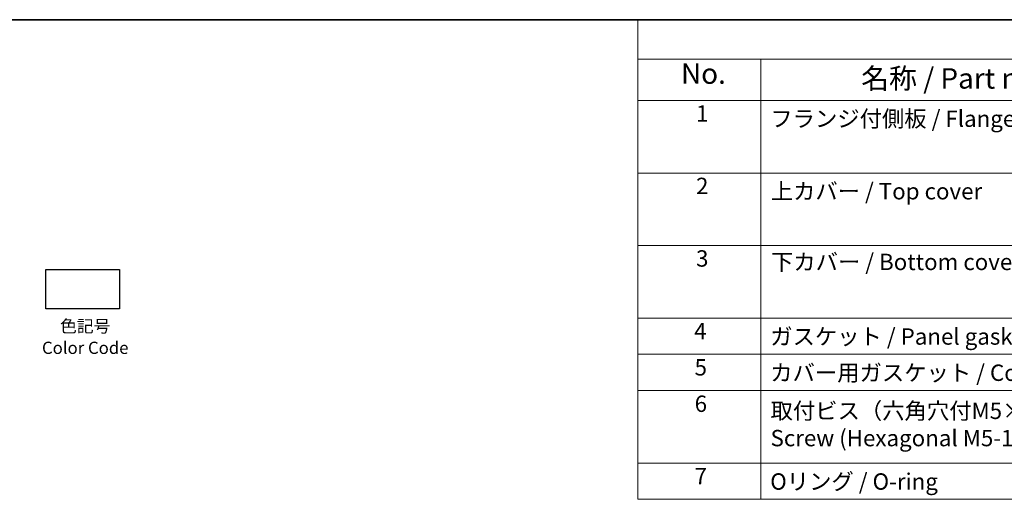
# Model space of a CAD drawing. Units: millimetres. Extents: x 0 to 9093, y 0 to 1406.
# Drawn here: x 336 to 938, y 1113 to 1406 of the extents above; entities that cross this region are included whole.
import ezdxf

# ---------------------------------------------------------------- set-up
doc = ezdxf.new("R2010")
doc.units = ezdxf.units.MM
doc.header["$LTSCALE"] = 0.2
doc.layers.add('Border (ISO)', color=7, linetype='Continuous', lineweight=35)
doc.layers.add('Symbol (ISO)', color=7, linetype='Continuous', lineweight=18)
doc.styles.add('Note Text (TK)', font='MS PGothic.ttf')
doc.styles.add('Note Text (TK2)', font='MS PGothic.ttf')

# ---------------------------------------------------------------- blocks, each defined once
blk = doc.blocks.new('図面枠 tk図枠')
at = {"layer": 'Border (ISO)'}
blk.add_line((14.5, 289), (405.5, 289), dxfattribs=at)
blk = doc.blocks.new('構成内容2')
at = {"layer": 'Symbol (ISO)'}
for p, q in [((0, 0), (-248.25, 0)), ((-248.25, 0), (-248.25, -4.84)), ((0, -4.84), (-248.25, -4.84)), ((-248.25, -4.84), (-248.25, -9.88)), ((-233.25, -4.84), (-233.25, -9.88)), ((-233.25, -4.84), (-233.25, -58.64)), ((0, -9.88), (-248.25, -9.88)), ((-248.25, -9.88), (-248.25, -58.64)), ((0, -18.75), (-248.25, -18.75)), ((-248.25, -27.61), (0, -27.61)), ((0, -36.48), (-248.25, -36.48)), ((-248.25, -36.48), (0, -36.48)), ((0, -40.91), (-248.25, -40.91)), ((0, -45.34), (-248.25, -45.34)), ((0, -54.21), (-248.25, -54.21)), ((0, -58.64), (-248.25, -58.64))]:
    blk.add_line(p, q, dxfattribs=at)
at = {"layer": 'Symbol (ISO)', "color": 7, "attachment_point": 7, "line_spacing_factor": 0.25}
for s, insert, char_height, style in [('No.', (-242.99, -8.62), 2.5, 'Note Text (TK)'), ('名称 / Part name', (-220.98, -9.21), 2.5, 'Note Text (TK)'), ('1', (-241.15, -13.09), 2, 'Note Text (TK2)'), ('フランジ付側板 / Flanged end panel', (-232.08, -13.73), 2, 'Note Text (TK2)'), ('2', (-241.15, -21.95), 2, 'Note Text (TK2)'), ('3', (-241.15, -30.82), 2, 'Note Text (TK2)'), ('4', (-241.38, -39.69), 2, 'Note Text (TK2)'), ('ガスケット / Panel gasket', (-232.09, -40.36), 2, 'Note Text (TK2)'), ('5', (-241.33, -44.13), 2, 'Note Text (TK2)'), ('カバー用ガスケット / Cover gasket', (-232.09, -44.79), 2, 'Note Text (TK2)'), ('6', (-241.32, -48.58), 2, 'Note Text (TK2)'), ('7', (-241.33, -57.43), 2, 'Note Text (TK2)'), ('Oリング / O-ring', (-232.09, -58.09), 2, 'Note Text (TK2)')]:
    blk.add_mtext(s, dxfattribs=dict(at, insert=insert, char_height=char_height, style=style))
at = {"layer": 'Symbol (ISO)', "color": 7, "char_height": 2, "attachment_point": 7, "style": 'Note Text (TK2)'}
for s, insert in [('上カバー / Top cover', (-232.03, -22.6)), ('下カバー / Bottom cover', (-232, -31.24)), ('取付ビス（六角穴付M5×12）\\PScrew (Hexagonal M5-12 )', (-232.05, -52.78))]:
    blk.add_mtext(s, dxfattribs=dict(at, insert=insert))

msp = doc.modelspace()

# ---------------------------------------------------------------- linework, layer by layer
msp.add_lwpolyline([(351.9801, 1253.244), (396.9801, 1253.244), (396.9801, 1229.244), (351.9801, 1229.244)], close=True)

# ---------------------------------------------------------------- block references
at = {"xscale": 5, "yscale": 5, "zscale": 5}
for name, p in [('図面枠 tk図枠', (-72.5, -39.0455)), ('構成内容2', (1955, 1405.9545))]:
    msp.add_blockref(name, p, dxfattribs=at)

# ---------------------------------------------------------------- texts
at = {"layer": 'Symbol (ISO)', "color": 7, "insert": (376.1385, 1222.3373), "char_height": 7.5, "attachment_point": 2, "line_spacing_factor": 1.058182, "style": 'Note Text (TK)'}
msp.add_mtext('色記号\\PColor Code', dxfattribs=at)

doc.saveas('drawing.dxf')
